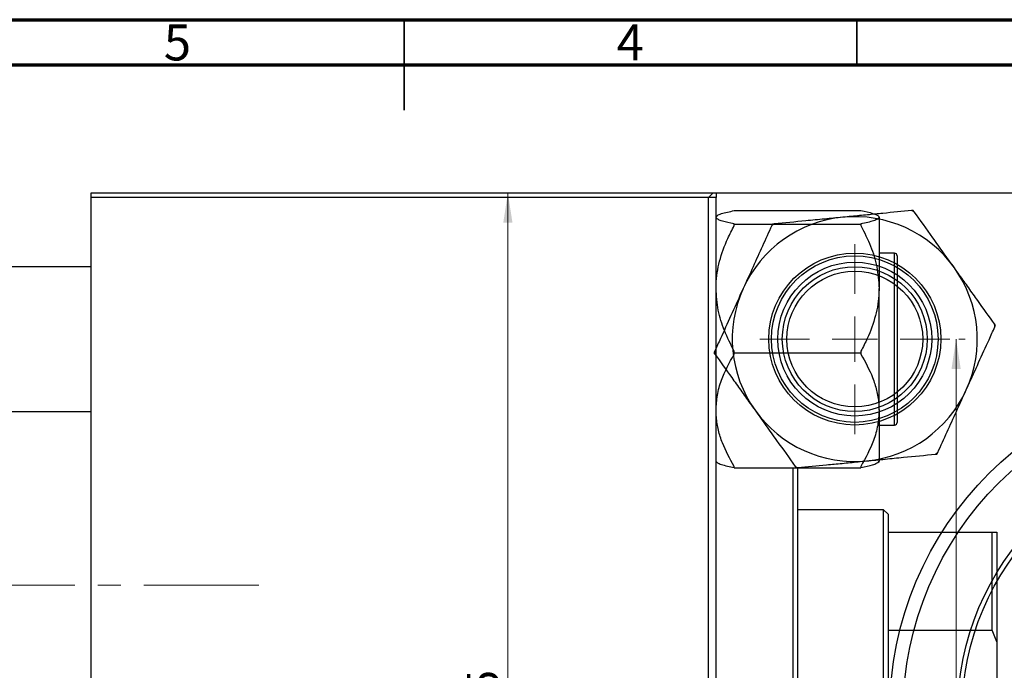
# Model space of a CAD drawing. Units: millimetres. Extents: x 2 to 461, y -45 to 292.
# Drawn here: x 173 to 281, y 220 to 292 of the extents above; entities that cross this region are included whole.
import ezdxf

# ---------------------------------------------------------------- set-up
doc = ezdxf.new("R2010")
doc.units = ezdxf.units.MM
doc.linetypes.add('CENTERX2', pattern=[20.32, 12.7, -2.54, 2.54, -2.54])
doc.styles.add('SLDTEXTSTYLE0', font='TXT', dxfattribs={"width": 0.75})
doc.dimstyles.new('SLDDIMSTYLE0', dxfattribs={"dimtxt": 3.5, "dimasz": 3.302, "dimexe": 0, "dimexo": 0.0625, "dimgap": 0.875, "dimtad": 1, "dimdec": 0, "dimrnd": 1e-09, "dimzin": 12, "dimdsep": 46, "dimtxsty": 'SLDTEXTSTYLE0', "dimsah": 1, "dimcen": 0.09, "dimadec": 0, "dimazin": 3, "dimtfac": 1, "dimtdec": 0, "dimtofl": 0, "dimtmove": 0, "dimatfit": 3, "dimfxl": 1, "dimfrac": 2, "dimtolj": 1, "dimtzin": 12, "dimarcsym": 0})
doc.dimstyles.new('SLDDIMSTYLE1', dxfattribs={"dimtxt": 3.5, "dimasz": 3.302, "dimexe": 0, "dimexo": 0.0625, "dimgap": 0.875, "dimtad": 1, "dimdec": 1, "dimrnd": 1e-09, "dimzin": 12, "dimdsep": 46, "dimtxsty": 'SLDTEXTSTYLE0', "dimsah": 1, "dimcen": 0.09, "dimadec": 0, "dimazin": 3, "dimtfac": 1, "dimtdec": 1, "dimtofl": 0, "dimtmove": 0, "dimatfit": 3, "dimfxl": 1, "dimfrac": 2, "dimtolj": 1, "dimtzin": 12, "dimarcsym": 0})

# ---------------------------------------------------------------- blocks, each defined once
blk = doc.blocks.new('_D_2')
at = {"color": 7, "linetype": 'Continuous', "lineweight": 0}
for p, q in [((248.11, 272.85), (225.45, 272.85)), ((226.45, 157.85), (226.45, 272.85)), ((248.11, 157.85), (225.45, 157.85))]:
    blk.add_line(p, q, dxfattribs=at)
at = {"color": 7, "linetype": 'Continuous', "lineweight": 18}
for points in [[(226.45, 272.85), (225.94, 269.55), (226.96, 269.55)], [(226.45, 157.85), (226.96, 161.15), (225.94, 161.15)]]:
    blk.add_solid(points, dxfattribs=at)
at = {"color": 7, "linetype": 'Continuous', "lineweight": 18, "insert": (221.94, 212.18), "char_height": 3.5, "attachment_point": 1, "rotation": 90, "style": 'SLDTEXTSTYLE0'}
blk.add_mtext('115', dxfattribs=at)
blk = doc.blocks.new('_D_4')
at = {"color": 7, "linetype": 'Continuous', "lineweight": 0}
for p, q in [((275.95, 174), (275.95, 256.7)), ((276.26, 256.7), (276.95, 256.7)), ((276.26, 174), (276.95, 174))]:
    blk.add_line(p, q, dxfattribs=at)
at = {"color": 7, "linetype": 'Continuous', "lineweight": 18}
for points in [[(275.95, 256.7), (275.44, 253.4), (276.46, 253.4)], [(275.95, 174), (276.46, 177.3), (275.44, 177.3)]]:
    blk.add_solid(points, dxfattribs=at)
at = {"color": 7, "linetype": 'Continuous', "lineweight": 18, "insert": (271.44, 209.67), "char_height": 3.5, "attachment_point": 1, "rotation": 90, "style": 'SLDTEXTSTYLE0'}
blk.add_mtext('82,7', dxfattribs=at)
blk = doc.blocks.new('SW_CENTERMARKSYMBOL_1')
at = {"color": 0, "linetype": 'Continuous', "lineweight": 18}
for p, q in [((0, 5), (0, 40)), ((0, 0), (0, 2.5)), ((-5, 0), (-40, 0)), ((0, 0), (-2.5, 0)), ((0, 0), (0, -2.5)), ((0, 0), (2.5, 0)), ((5, 0), (40, 0)), ((0, -5), (0, -40))]:
    blk.add_line(p, q, dxfattribs=at)
blk = doc.blocks.new('SW_CENTERMARKSYMBOL_2')
at = {"color": 0, "linetype": 'Continuous', "lineweight": 18}
for p, q in [((0, 5), (0, 10.5)), ((0, 0), (0, 2.5)), ((-5, 0), (-10.5, 0)), ((0, 0), (-2.5, 0)), ((0, 0), (0, -2.5)), ((0, 0), (2.5, 0)), ((5, 0), (10.5, 0)), ((0, -5), (0, -10.5))]:
    blk.add_line(p, q, dxfattribs=at)

msp = doc.modelspace()

# ---------------------------------------------------------------- linework, layer by layer
at = {"color": 7, "linetype": 'Continuous', "lineweight": 70}
for p, q in [((15, 292), (415, 292)), ((20, 287), (410, 287))]:
    msp.add_line(p, q, dxfattribs=at)
at = {"color": 7, "linetype": 'Continuous', "lineweight": 35}
for p, q in [((215, 292), (215, 282)), ((215, 287), (215, 292)), ((265, 287), (265, 292))]:
    msp.add_line(p, q, dxfattribs=at)
at = {"color": 7, "linetype": 'Continuous', "lineweight": 25}
for p, q in [((180.44, 272.35), (180.44, 272.85)), ((180.44, 272.85), (249.44, 272.85)), ((249.44, 272.35), (180.44, 272.35)), ((180.44, 158.35), (180.44, 272.35)), ((249.11, 272.85), (248.61, 272.35)), ((248.61, 158.35), (248.61, 272.35)), ((249.11, 272.85), (363.11, 272.85)), ((249.44, 272.85), (249.44, 272.35)), ((249.44, 158.35), (249.44, 272.35)), ((251.44, 270.9), (251.44, 270.92)), ((251.44, 270.92), (265.44, 270.92)), ((265.44, 270.92), (265.44, 270.9)), ((271.22, 270.92), (271.03, 270.9)), ((271.33, 270.77), (271.22, 270.92)), ((249.52, 270.31), (249.44, 270.23)), ((267.44, 270.17), (267.44, 262.3)), ((251.44, 269.41), (251.44, 269.43)), ((251.44, 269.24), (251.44, 269.41)), ((251.44, 269.41), (265.44, 269.41)), ((255.67, 269.41), (255.59, 269.24)), ((255.86, 269.43), (255.67, 269.41)), ((265.44, 269.43), (265.44, 269.41)), ((265.44, 269.41), (265.44, 269.24)), ((269.14, 266.2), (267.44, 266.2)), ((269.44, 265.9), (269.44, 247.5)), ((180.44, 264.7), (114.44, 264.7)), ((267.44, 248.83), (267.44, 262.3)), ((280.3, 258.22), (280.19, 258.37)), ((280.23, 258.05), (280.3, 258.22)), ((249.29, 255.36), (249.21, 255.19)), ((249.21, 255.19), (249.32, 255.04)), ((251.44, 255.19), (251.44, 255.36)), ((251.44, 255.04), (251.44, 255.19)), ((251.44, 255.19), (265.44, 255.19)), ((265.44, 255.36), (265.44, 255.19)), ((265.44, 255.19), (265.44, 255.04)), ((114.44, 248.7), (180.44, 248.7)), ((267.44, 248.83), (267.44, 243.18)), ((267.44, 247.2), (269.14, 247.2)), ((273.66, 243.98), (273.84, 244)), ((273.84, 244), (273.92, 244.17)), ((249.44, 243.17), (249.52, 243.09)), ((251.44, 242.48), (251.44, 242.63)), ((251.44, 242.48), (265.44, 242.48)), ((257.94, 188.22), (257.94, 242.48)), ((258.19, 242.63), (258.3, 242.48)), ((258.3, 242.48), (258.48, 242.5)), ((258.44, 242.48), (258.44, 188.22)), ((265.44, 242.63), (265.44, 242.48)), ((267.36, 243.09), (267.44, 243.17)), ((267.94, 237.85), (258.44, 237.85)), ((268.44, 237.35), (267.94, 237.85)), ((267.94, 192.85), (267.94, 237.85)), ((268.44, 237.35), (268.44, 235.35)), ((268.44, 235.35), (268.44, 224.52)), ((268.44, 235.35), (279.94, 235.35)), ((279.94, 224.52), (279.94, 235.35)), ((279.94, 235.35), (280.44, 235.35)), ((280.44, 235.35), (280.44, 223.24)), ((268.44, 224.52), (268.44, 206.19)), ((268.44, 224.52), (279.94, 224.52)), ((280.44, 223.24), (279.94, 224.52)), ((280.44, 223.24), (280.44, 207.46))]:
    msp.add_line(p, q, dxfattribs=at)
at = {"color": 8, "linetype": 'Continuous', "lineweight": 25}
msp.add_line((269.14, 247.2), (269.14, 266.2), dxfattribs=at)
at = {"color": 7, "linetype": 'CENTERX2', "lineweight": 18}
msp.add_line((198.94, 229.5), (49.94, 229.5), dxfattribs=at)
at = {"color": 7, "linetype": 'Continuous', "lineweight": 25}
for centre, radius in [((264.76, 256.7), 9.5), ((264.76, 256.7), 9.2), ((264.76, 256.7), 8.5), ((264.76, 256.7), 8), ((264.76, 256.7), 7.5), ((306.11, 215.35), 37.5), ((306.11, 215.35), 36), ((306.11, 215.35), 30), ((306.11, 215.35), 29.5)]:
    msp.add_circle(centre, radius, dxfattribs=at)
for centre, radius, start, end in [((264.76, 256.7), 15.53, 64.9665, 66.162), ((264.76, 256.7), 13.53, 95.5642, 155.5642), ((264.76, 256.7), 13.53, 35.5642, 95.5642), ((264.76, 256.7), 15.53, 124.9665, 126.162), ((269.14, 265.9), 0.3, 0, 90), ((264.76, 256.7), 13.53, 335.5642, 35.5642), ((264.76, 256.7), 13.53, 155.5642, 215.5642), ((264.76, 256.7), 15.53, 4.9665, 6.162), ((264.76, 256.7), 15.53, 184.9665, 186.162), ((264.76, 256.7), 13.53, 275.5642, 335.5642), ((264.76, 256.7), 13.53, 215.5642, 275.5642), ((269.14, 247.5), 0.3, 270, 0), ((264.76, 256.7), 15.53, 304.9665, 306.162), ((264.76, 256.7), 15.53, 244.9665, 246.162)]:
    msp.add_arc(centre, radius, start, end, dxfattribs=at)
for points, knots in [([(249.54, 270.29), (249.55, 270.32), (249.61, 270.41), (250.14, 270.62), (250.93, 270.79), (251.44, 270.9)], [0, 0, 0, 0, 0.110017, 0.426228, 1, 1, 1, 1]), ([(271.03, 270.9), (269.99, 270.8), (268.41, 270.65), (266.15, 270.43), (264.67, 270.28), (263.76, 270.2), (263.45, 270.17)], [0, 0, 0, 0, 0.432923, 0.655585, 0.881153, 1, 1, 1, 1]), ([(265.44, 270.9), (265.91, 270.8), (266.63, 270.65), (267.2, 270.43), (267.41, 270.28), (267.43, 270.2), (267.44, 270.17)], [0, 0, 0, 0, 0.432928, 0.65711, 0.881152, 1, 1, 1, 1]), ([(275.76, 264.57), (275.36, 265.13), (274.56, 266.25), (273.05, 268.36), (272, 269.83), (271.33, 270.77)], [0, 0, 0, 0, 0.258128, 0.521716, 1, 1, 1, 1]), ([(251.44, 269.43), (250.97, 269.53), (250.25, 269.68), (249.68, 269.9), (249.47, 270.05), (249.45, 270.14), (249.44, 270.17)], [0, 0, 0, 0, 0.432928, 0.65711, 0.881152, 1, 1, 1, 1]), ([(263.45, 270.17), (262.76, 270.1), (261.39, 269.97), (258.8, 269.71), (257.01, 269.54), (255.86, 269.43)], [0, 0, 0, 0, 0.258128, 0.521716, 1, 1, 1, 1]), ([(267.44, 270.17), (267.41, 270.1), (267.35, 269.97), (266.75, 269.71), (265.95, 269.54), (265.44, 269.43)], [0, 0, 0, 0, 0.258128, 0.521716, 1, 1, 1, 1]), ([(249.44, 262.3), (249.44, 262.45), (249.45, 263.46), (249.76, 265.35), (250.55, 267.5), (251.2, 268.77), (251.44, 269.24)], [0, 0, 0, 0, 0.063553, 0.418563, 0.785867, 1, 1, 1, 1]), ([(255.59, 269.24), (255.25, 268.49), (254.59, 267.02), (253.53, 264.69), (252.81, 263.1), (252.44, 262.3)], [0, 0, 0, 0, 0.342327, 0.666649, 1, 1, 1, 1]), ([(265.44, 269.24), (265.82, 268.49), (266.55, 267.02), (267.29, 264.69), (267.39, 263.1), (267.44, 262.3)], [0, 0, 0, 0, 0.342327, 0.666649, 1, 1, 1, 1]), ([(280.19, 258.37), (279.58, 259.22), (278.66, 260.51), (277.34, 262.36), (276.47, 263.57), (275.94, 264.31), (275.76, 264.57)], [0, 0, 0, 0, 0.432923, 0.655585, 0.881153, 1, 1, 1, 1]), ([(252.44, 262.3), (252.37, 262.14), (251.91, 261.14), (251.06, 259.25), (250.08, 257.09), (249.5, 255.83), (249.29, 255.36)], [0, 0, 0, 0, 0.063553, 0.418563, 0.785867, 1, 1, 1, 1]), ([(251.44, 255.36), (251.06, 256.11), (250.33, 257.57), (249.59, 259.91), (249.49, 261.49), (249.44, 262.3)], [0, 0, 0, 0, 0.342327, 0.666649, 1, 1, 1, 1]), ([(267.44, 262.3), (267.44, 262.14), (267.42, 261.14), (267.12, 259.25), (266.33, 257.09), (265.68, 255.83), (265.44, 255.36)], [0, 0, 0, 0, 0.063553, 0.418563, 0.785867, 1, 1, 1, 1]), ([(277.07, 251.11), (277.14, 251.26), (277.6, 252.27), (278.46, 254.16), (279.44, 256.31), (280.01, 257.58), (280.23, 258.05)], [0, 0, 0, 0, 0.063553, 0.418563, 0.785867, 1, 1, 1, 1]), ([(249.32, 255.04), (249.93, 254.18), (250.85, 252.89), (252.17, 251.05), (253.04, 249.83), (253.57, 249.09), (253.75, 248.83)], [0, 0, 0, 0, 0.432923, 0.655585, 0.881153, 1, 1, 1, 1]), ([(249.44, 248.83), (249.47, 249.39), (249.53, 250.51), (250.13, 252.63), (250.92, 254.09), (251.44, 255.04)], [0, 0, 0, 0, 0.258128, 0.521716, 1, 1, 1, 1]), ([(265.44, 255.04), (265.91, 254.18), (266.63, 252.89), (267.2, 251.04), (267.41, 249.83), (267.43, 249.09), (267.44, 248.83)], [0, 0, 0, 0, 0.432928, 0.65711, 0.881152, 1, 1, 1, 1]), ([(273.92, 244.17), (274.26, 244.92), (274.93, 246.38), (275.99, 248.72), (276.71, 250.3), (277.07, 251.11)], [0, 0, 0, 0, 0.342327, 0.666649, 1, 1, 1, 1]), ([(251.44, 242.63), (250.97, 243.49), (250.25, 244.78), (249.68, 246.63), (249.47, 247.84), (249.45, 248.58), (249.44, 248.83)], [0, 0, 0, 0, 0.432928, 0.65711, 0.881152, 1, 1, 1, 1]), ([(253.75, 248.83), (254.15, 248.28), (254.95, 247.15), (256.46, 245.04), (257.51, 243.58), (258.19, 242.63)], [0, 0, 0, 0, 0.258128, 0.521716, 1, 1, 1, 1]), ([(267.44, 248.83), (267.41, 248.28), (267.35, 247.15), (266.75, 245.04), (265.95, 243.58), (265.44, 242.63)], [0, 0, 0, 0, 0.258128, 0.521716, 1, 1, 1, 1]), ([(266.07, 243.24), (266.75, 243.3), (268.12, 243.44), (270.71, 243.69), (272.5, 243.87), (273.66, 243.98)], [0, 0, 0, 0, 0.258128, 0.521716, 1, 1, 1, 1]), ([(249.54, 243.11), (249.55, 243.09), (249.61, 243), (250.14, 242.79), (250.93, 242.61), (251.44, 242.5)], [0, 0, 0, 0, 0.110017, 0.426228, 1, 1, 1, 1]), ([(258.48, 242.5), (259.52, 242.6), (261.1, 242.75), (263.36, 242.97), (264.85, 243.12), (265.76, 243.21), (266.07, 243.24)], [0, 0, 0, 0, 0.432923, 0.655585, 0.881153, 1, 1, 1, 1]), ([(265.44, 242.5), (265.91, 242.6), (266.63, 242.76), (267.2, 242.98), (267.41, 243.12), (267.43, 243.21), (267.44, 243.24)], [0, 0, 0, 0, 0.432928, 0.65711, 0.881152, 1, 1, 1, 1])]:
    msp.add_open_spline(points, degree=3, knots=knots, dxfattribs=at)

# ---------------------------------------------------------------- block references
at = {"color": 7, "linetype": 'Continuous', "lineweight": 0}
for name, p in [('SW_CENTERMARKSYMBOL_2', (264.76, 256.7)), ('SW_CENTERMARKSYMBOL_1', (306.11, 215.35))]:
    msp.add_blockref(name, p, dxfattribs=at)

# ---------------------------------------------------------------- texts
at = {"color": 7, "linetype": 'Continuous', "lineweight": 0, "char_height": 3.97, "attachment_point": 2, "style": 'SLDTEXTSTYLE0'}
for s, insert in [('5', (189.96, 291.47)), ('4', (239.96, 291.47))]:
    msp.add_mtext(s, dxfattribs=dict(at, insert=insert))

# ---------------------------------------------------------------- dimensions: what is measured, and where the dimension line sits
at = {"color": 7, "linetype": 'Continuous', "lineweight": 18}
for base, p1, p2, dimstyle, picture, middle in [((226.45, 272.85), (249.11, 157.85), (249.11, 272.85), 'SLDDIMSTYLE0', '_D_2', (226.45, 216.06)), ((275.95, 256.7), (275.26, 174), (275.26, 256.7), 'SLDDIMSTYLE1', '_D_4', (275.95, 214.2))]:
    dim = msp.add_linear_dim(base=base, p1=p1, p2=p2, angle=90, dimstyle=dimstyle, dxfattribs=at)
    dim.commit()
    dim.dimension.update_dxf_attribs({"geometry": picture, "text_midpoint": middle, "dimtype": 160})

doc.saveas('drawing.dxf')
